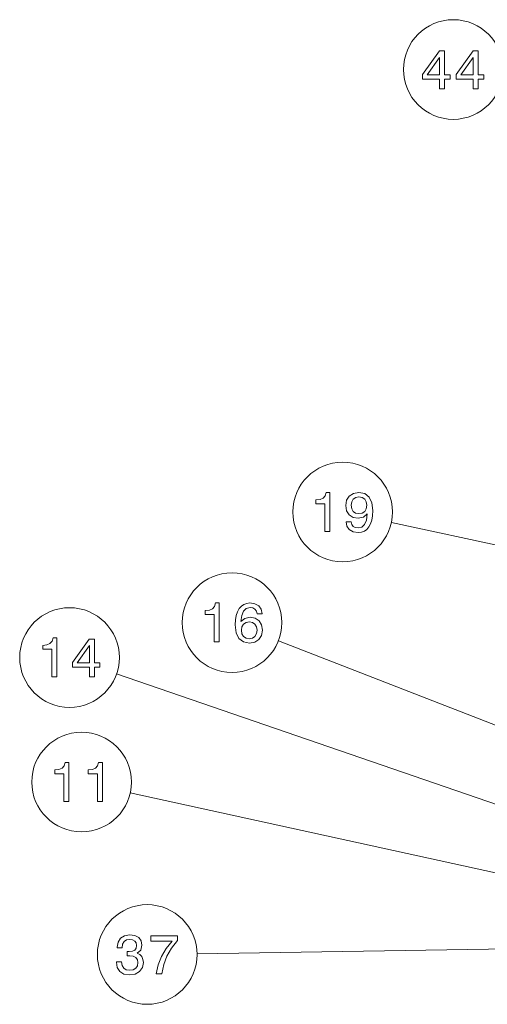
# Model space of a CAD drawing. Extents: x 19 to 796, y 11 to 587.
# Drawn here: x 592 to 635, y 460 to 549 of the extents above; entities that cross this region are included whole.
import ezdxf

# ---------------------------------------------------------------- set-up
doc = ezdxf.new("R2010")
doc.units = 0

msp = doc.modelspace()

# ---------------------------------------------------------------- linework, layer by layer
at = {"color": 7, "lineweight": 13}
for p, q in [((647.085815, 499.248535), (625.993225, 503.795135)), ((677.085815, 469.248535), (615.787537, 493.110291)), ((654.504333, 471.752655), (601.15979, 490.122314)), ((664.845886, 465.676605), (602.390259, 479.367004)), ((652.586365, 465.496063), (608.426697, 464.813843))]:
    msp.add_line(p, q, dxfattribs=at)
for points in [[(630.349487, 542.994263), (630.803345, 542.994263), (630.803345, 543.861694), (631.302612, 543.861694), (631.302612, 544.265137), (630.803345, 544.265137), (630.803345, 546.41864), (630.344421, 546.41864), (628.811279, 544.305481), (628.811279, 543.861694), (630.349487, 543.861694)], [(629.234924, 544.265137), (630.349487, 545.833618), (630.349487, 544.265137)], [(633.385498, 542.994263), (633.839355, 542.994263), (633.839355, 543.861694), (634.338684, 543.861694), (634.338684, 544.265137), (633.839355, 544.265137), (633.839355, 546.41864), (633.380432, 546.41864), (631.84729, 544.305481), (631.84729, 543.861694), (633.385498, 543.861694)], [(632.270935, 544.265137), (633.385498, 545.833618), (633.385498, 544.265137)], [(619.981323, 502.994263), (620.440247, 502.994263), (620.440247, 506.51947), (620.09729, 506.51947), (620.006531, 506.211853), (619.824951, 506.005066), (619.547607, 505.884033), (619.164307, 505.843689), (619.164307, 505.485626), (619.981323, 505.485626)], [(621.897766, 503.861694), (621.973389, 503.463287), (622.190247, 503.15564), (622.533203, 502.963989), (622.987061, 502.893402), (623.284607, 502.928711), (623.551941, 503.01947), (623.77887, 503.175812), (623.97052, 503.397736), (624.121826, 503.67511), (624.232727, 504.018036), (624.29834, 504.411407), (624.323547, 504.865295), (624.237793, 505.576385), (623.990662, 506.095856), (623.59729, 506.408539), (623.057678, 506.51947), (622.563416, 506.428711), (622.190247, 506.186615), (621.948181, 505.813416), (621.867493, 505.344421), (621.948181, 504.86026), (622.185181, 504.492096), (622.538208, 504.260101), (622.987061, 504.184479), (623.461121, 504.280273), (623.819214, 504.572784), (623.738525, 504.013), (623.577148, 503.614594), (623.330017, 503.377533), (622.992126, 503.30191), (622.729858, 503.337189), (622.538208, 503.448151), (622.41217, 503.624664), (622.361694, 503.861694)], [(622.356689, 505.349457), (622.407104, 505.66214), (622.54834, 505.909241), (622.770203, 506.065582), (623.057678, 506.121063), (623.355225, 506.065582), (623.582153, 505.909241), (623.723389, 505.667175), (623.77887, 505.354492), (623.723389, 505.036774), (623.582153, 504.799744), (623.350159, 504.653473), (623.042542, 504.603058), (622.765198, 504.653473), (622.54834, 504.799744), (622.407104, 505.031738)], [(609.981323, 492.994263), (610.440247, 492.994263), (610.440247, 496.51947), (610.09729, 496.51947), (610.006531, 496.211853), (609.824951, 496.005066), (609.547607, 495.884033), (609.164307, 495.843689), (609.164307, 495.485626), (609.981323, 495.485626)], [(614.318481, 495.551178), (614.222656, 495.959686), (614.000732, 496.262268), (613.657837, 496.453918), (613.213989, 496.51947), (612.916443, 496.484161), (612.659241, 496.388367), (612.432312, 496.232025), (612.240662, 496.010101), (612.089355, 495.732727), (611.978455, 495.394836), (611.907837, 494.996429), (611.887634, 494.547577), (611.968323, 493.831451), (612.215454, 493.311981), (612.613892, 492.999298), (613.158569, 492.893402), (613.647766, 492.984161), (614.020935, 493.221222), (614.263, 493.594421), (614.348755, 494.068481), (614.263, 494.547577), (614.031006, 494.915741), (613.672974, 495.147736), (613.229126, 495.228424), (612.750061, 495.127533), (612.391968, 494.840088), (612.467651, 495.394836), (612.629028, 495.793243), (612.876099, 496.030273), (613.219055, 496.110992), (613.471252, 496.070618), (613.662842, 495.964722), (613.78894, 495.788208), (613.854492, 495.551178)], [(613.859558, 494.063416), (613.804077, 493.745697), (613.662842, 493.503632), (613.435913, 493.342255), (613.153503, 493.291809), (612.855957, 493.342255), (612.629028, 493.498596), (612.482727, 493.740662), (612.437378, 494.05838), (612.487793, 494.371063), (612.629028, 494.608093), (612.861023, 494.759399), (613.173645, 494.81488), (613.445984, 494.759399), (613.662842, 494.613129), (613.804077, 494.376099)], [(595.292175, 489.838867), (595.751099, 489.838867), (595.751099, 493.364075), (595.408142, 493.364075), (595.317383, 493.056458), (595.135803, 492.84967), (594.858459, 492.728638), (594.475159, 492.688293), (594.475159, 492.330231), (595.292175, 492.330231)], [(598.69635, 489.838867), (599.150208, 489.838867), (599.150208, 490.706299), (599.649536, 490.706299), (599.649536, 491.109772), (599.150208, 491.109772), (599.150208, 493.263214), (598.691284, 493.263214), (597.158142, 491.150116), (597.158142, 490.706299), (598.69635, 490.706299)], [(597.581787, 491.109772), (598.69635, 492.678192), (598.69635, 491.109772)], [(596.381653, 478.581451), (596.840576, 478.581451), (596.840576, 482.106659), (596.49762, 482.106659), (596.40686, 481.799042), (596.225281, 481.592255), (595.947937, 481.471222), (595.564636, 481.430878), (595.564636, 481.072815), (596.381653, 481.072815)], [(599.417664, 478.581451), (599.876587, 478.581451), (599.876587, 482.106659), (599.53363, 482.106659), (599.442871, 481.799042), (599.261353, 481.592255), (598.983948, 481.471222), (598.600647, 481.430878), (598.600647, 481.072815), (599.417664, 481.072815)], [(601.134094, 464.093689), (601.134094, 464.05838), (601.214783, 463.574219), (601.451782, 463.211121), (601.825012, 462.979126), (602.319214, 462.893402), (602.84375, 462.979126), (603.237122, 463.20105), (603.489258, 463.554047), (603.580017, 464.007965), (603.539673, 464.305511), (603.428772, 464.547577), (603.247192, 464.734161), (603.005127, 464.870331), (603.332947, 465.14267), (603.448914, 465.576385), (603.373291, 465.969757), (603.156433, 466.267303), (602.803406, 466.453918), (602.319214, 466.51947), (601.865356, 466.438782), (601.517395, 466.216888), (601.290405, 465.863861), (601.214783, 465.394836), (601.214783, 465.359528), (601.663635, 465.359528), (601.703979, 465.682312), (601.835083, 465.914307), (602.046875, 466.055511), (602.344482, 466.105927), (602.606689, 466.065582), (602.79834, 465.959686), (602.914368, 465.788208), (602.959717, 465.556213), (602.914368, 465.309113), (602.793274, 465.14267), (602.581482, 465.041809), (602.294006, 465.011566), (602.097351, 465.016602), (602.097351, 464.618195), (602.344482, 464.628265), (602.66217, 464.582886), (602.899231, 464.461853), (603.040405, 464.265167), (603.090881, 464.007965), (603.0354, 463.715454), (602.889099, 463.498596), (602.657166, 463.362427), (602.349487, 463.317017), (602.031799, 463.367462), (601.799805, 463.518768), (601.653503, 463.760834), (601.598083, 464.093689)], [(604.73999, 462.994263), (605.249329, 462.994263), (605.415771, 463.826385), (605.708313, 464.603058), (606.121826, 465.324219), (606.661438, 466.000031), (606.661438, 466.41861), (604.260864, 466.41861), (604.260864, 465.959686), (606.177307, 465.959686), (605.622559, 465.278839), (605.203979, 464.567749), (604.911438, 463.811279)]]:
    msp.add_lwpolyline(points, close=True, dxfattribs=at)
for centre in [(631.590088, 544.744263), (621.590088, 504.744263), (611.590088, 494.744263), (596.90094, 491.588867), (597.990417, 480.331451), (603.922974, 464.744263)]:
    msp.add_circle(centre, 4.504274, dxfattribs=at)

doc.saveas('drawing.dxf')
